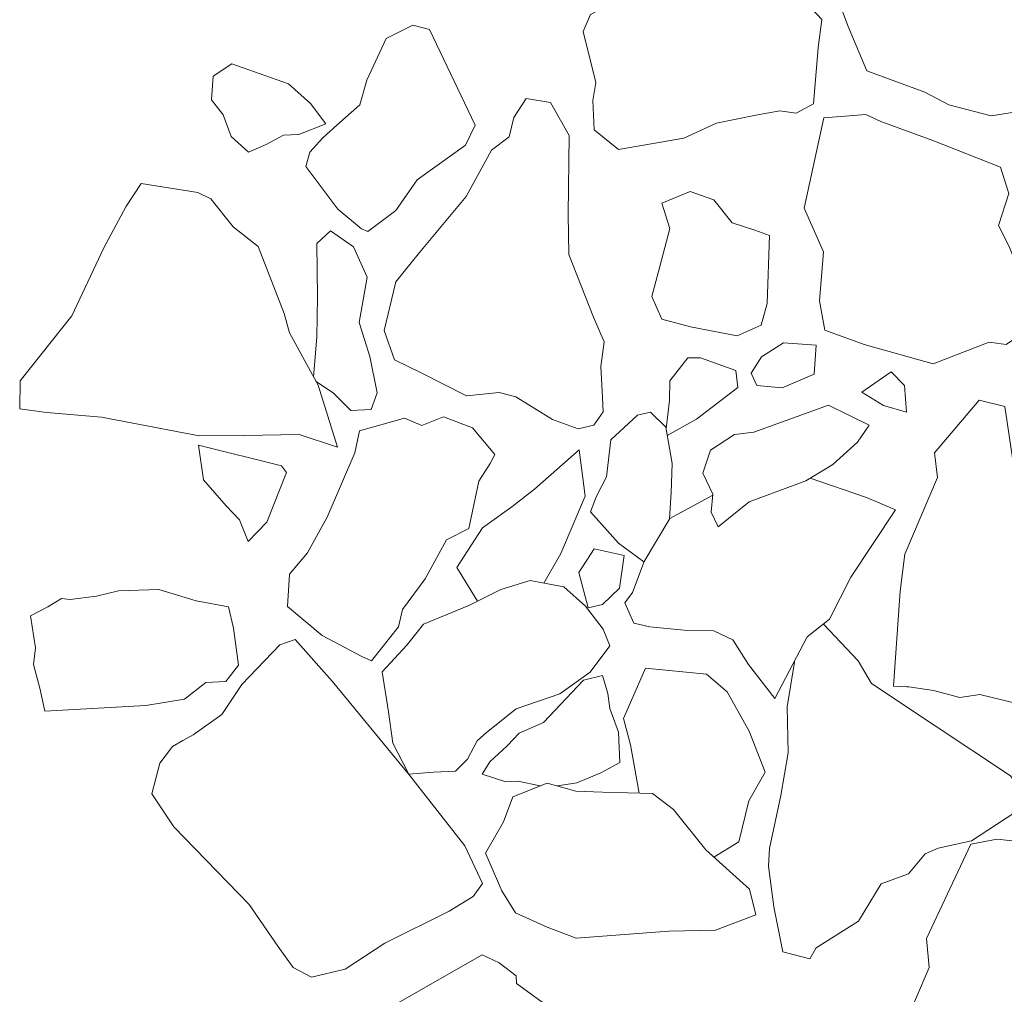
# Model space of a CAD drawing. Units: metres. Extents: x 2 to 2412, y -833 to 1368.
# Drawn here: x 896 to 897, y 482 to 483 of the extents above; entities that cross this region are included whole.
import ezdxf

# ---------------------------------------------------------------- set-up
doc = ezdxf.new("R2010")
doc.units = ezdxf.units.M
doc.layers.add('Phase 5c', color=7, linetype='Continuous', lineweight=0)

msp = doc.modelspace()

# ---------------------------------------------------------------- linework, layer by layer
at = {"layer": 'Phase 5c', "color": 253, "lineweight": 15}
for points in [[(897.21127, 482.88298), (897.23889, 482.8604), (897.26103, 482.8457), (897.27973, 482.82829), (897.26235, 482.778), (897.25467, 482.75825), (897.25946, 482.74371), (897.25043, 482.71014), (897.2492, 482.69377), (897.25311, 482.66645), (897.25079, 482.64136), (897.22349, 482.63695), (897.18941, 482.64596), (897.17005, 482.65621), (897.12334, 482.67325), (897.1083, 482.7092), (897.09774, 482.73721), (897.07912, 482.7531), (897.11293, 482.79045), (897.13671, 482.83495)], [(897.21127, 482.88298), (897.23889, 482.8604), (897.26103, 482.8457), (897.27973, 482.82829), (897.26235, 482.778), (897.25467, 482.75825), (897.25946, 482.74371), (897.25043, 482.71014), (897.2492, 482.69377), (897.25311, 482.66645), (897.25079, 482.64136), (897.22349, 482.63695), (897.18941, 482.64596), (897.17005, 482.65621), (897.12334, 482.67325), (897.1083, 482.7092), (897.09774, 482.73721), (897.07912, 482.7531), (897.11293, 482.79045), (897.13671, 482.83495)], [(897.21127, 482.88298), (897.23889, 482.8604), (897.26103, 482.8457), (897.27973, 482.82829), (897.26235, 482.778), (897.25467, 482.75825), (897.25946, 482.74371), (897.25043, 482.71014), (897.2492, 482.69377), (897.25311, 482.66645), (897.25079, 482.64136), (897.22349, 482.63695), (897.18941, 482.64596), (897.17005, 482.65621), (897.12334, 482.67325), (897.1083, 482.7092), (897.09774, 482.73721), (897.07912, 482.7531), (897.11293, 482.79045), (897.13671, 482.83495)], [(897.21127, 482.88298), (897.23889, 482.8604), (897.26103, 482.8457), (897.27973, 482.82829), (897.26235, 482.778), (897.25467, 482.75825), (897.25946, 482.74371), (897.25043, 482.71014), (897.2492, 482.69377), (897.25311, 482.66645), (897.25079, 482.64136), (897.22349, 482.63695), (897.18941, 482.64596), (897.17005, 482.65621), (897.12334, 482.67325), (897.1083, 482.7092), (897.09774, 482.73721), (897.07912, 482.7531), (897.11293, 482.79045), (897.13671, 482.83495)], [(897.21127, 482.88298), (897.23889, 482.8604), (897.26103, 482.8457), (897.27973, 482.82829), (897.26235, 482.778), (897.25467, 482.75825), (897.25946, 482.74371), (897.25043, 482.71014), (897.2492, 482.69377), (897.25311, 482.66645), (897.25079, 482.64136), (897.22349, 482.63695), (897.18941, 482.64596), (897.17005, 482.65621), (897.12334, 482.67325), (897.1083, 482.7092), (897.09774, 482.73721), (897.07912, 482.7531), (897.11293, 482.79045), (897.13671, 482.83495)], [(897.08713, 482.71477), (897.07529, 482.72743), (897.05064, 482.73131), (896.99978, 482.72929), (896.98776, 482.73532), (896.93297, 482.73056), (896.91731, 482.72774), (896.90043, 482.71875), (896.89448, 482.70521), (896.90468, 482.66393), (896.90234, 482.64954), (896.90352, 482.62565), (896.92316, 482.60981), (896.9757, 482.61904), (897.00211, 482.63106), (897.03389, 482.63773), (897.05308, 482.64123), (897.06642, 482.63934), (897.08032, 482.64666), (897.08418, 482.6922)], [(897.08713, 482.71477), (897.07529, 482.72743), (897.05064, 482.73131), (896.99978, 482.72929), (896.98776, 482.73532), (896.93297, 482.73056), (896.91731, 482.72774), (896.90043, 482.71875), (896.89448, 482.70521), (896.90468, 482.66393), (896.90234, 482.64954), (896.90352, 482.62565), (896.92316, 482.60981), (896.9757, 482.61904), (897.00211, 482.63106), (897.03389, 482.63773), (897.05308, 482.64123), (897.06642, 482.63934), (897.08032, 482.64666), (897.08418, 482.6922)], [(897.08713, 482.71477), (897.07529, 482.72743), (897.05064, 482.73131), (896.99978, 482.72929), (896.98776, 482.73532), (896.93297, 482.73056), (896.91731, 482.72774), (896.90043, 482.71875), (896.89448, 482.70521), (896.90468, 482.66393), (896.90234, 482.64954), (896.90352, 482.62565), (896.92316, 482.60981), (896.9757, 482.61904), (897.00211, 482.63106), (897.03389, 482.63773), (897.05308, 482.64123), (897.06642, 482.63934), (897.08032, 482.64666), (897.08418, 482.6922)], [(897.08713, 482.71477), (897.07529, 482.72743), (897.05064, 482.73131), (896.99978, 482.72929), (896.98776, 482.73532), (896.93297, 482.73056), (896.91731, 482.72774), (896.90043, 482.71875), (896.89448, 482.70521), (896.90468, 482.66393), (896.90234, 482.64954), (896.90352, 482.62565), (896.92316, 482.60981), (896.9757, 482.61904), (897.00211, 482.63106), (897.03389, 482.63773), (897.05308, 482.64123), (897.06642, 482.63934), (897.08032, 482.64666), (897.08418, 482.6922)], [(897.08713, 482.71477), (897.07529, 482.72743), (897.05064, 482.73131), (896.99978, 482.72929), (896.98776, 482.73532), (896.93297, 482.73056), (896.91731, 482.72774), (896.90043, 482.71875), (896.89448, 482.70521), (896.90468, 482.66393), (896.90234, 482.64954), (896.90352, 482.62565), (896.92316, 482.60981), (896.9757, 482.61904), (897.00211, 482.63106), (897.03389, 482.63773), (897.05308, 482.64123), (897.06642, 482.63934), (897.08032, 482.64666), (897.08418, 482.6922)], [(896.77057, 482.7067), (896.75716, 482.71011), (896.73578, 482.69937), (896.72011, 482.66598), (896.71449, 482.64582), (896.69593, 482.62961), (896.68471, 482.61938), (896.67409, 482.60764), (896.67108, 482.59628), (896.69674, 482.56188), (896.71587, 482.54601), (896.72108, 482.54372), (896.74368, 482.56064), (896.7608, 482.58544), (896.79967, 482.61336), (896.80753, 482.62955)], [(896.77057, 482.7067), (896.75716, 482.71011), (896.73578, 482.69937), (896.72011, 482.66598), (896.71449, 482.64582), (896.69593, 482.62961), (896.68471, 482.61938), (896.67409, 482.60764), (896.67108, 482.59628), (896.69674, 482.56188), (896.71587, 482.54601), (896.72108, 482.54372), (896.74368, 482.56064), (896.7608, 482.58544), (896.79967, 482.61336), (896.80753, 482.62955)], [(896.77057, 482.7067), (896.75716, 482.71011), (896.73578, 482.69937), (896.72011, 482.66598), (896.71449, 482.64582), (896.69593, 482.62961), (896.68471, 482.61938), (896.67409, 482.60764), (896.67108, 482.59628), (896.69674, 482.56188), (896.71587, 482.54601), (896.72108, 482.54372), (896.74368, 482.56064), (896.7608, 482.58544), (896.79967, 482.61336), (896.80753, 482.62955)], [(896.77057, 482.7067), (896.75716, 482.71011), (896.73578, 482.69937), (896.72011, 482.66598), (896.71449, 482.64582), (896.69593, 482.62961), (896.68471, 482.61938), (896.67409, 482.60764), (896.67108, 482.59628), (896.69674, 482.56188), (896.71587, 482.54601), (896.72108, 482.54372), (896.74368, 482.56064), (896.7608, 482.58544), (896.79967, 482.61336), (896.80753, 482.62955)], [(896.77057, 482.7067), (896.75716, 482.71011), (896.73578, 482.69937), (896.72011, 482.66598), (896.71449, 482.64582), (896.69593, 482.62961), (896.68471, 482.61938), (896.67409, 482.60764), (896.67108, 482.59628), (896.69674, 482.56188), (896.71587, 482.54601), (896.72108, 482.54372), (896.74368, 482.56064), (896.7608, 482.58544), (896.79967, 482.61336), (896.80753, 482.62955)], [(896.68721, 482.63071), (896.66522, 482.62197), (896.65302, 482.62137), (896.63912, 482.61405), (896.62465, 482.60773), (896.61078, 482.62029), (896.6043, 482.6378), (896.59503, 482.65008), (896.59613, 482.66899), (896.61143, 482.67893), (896.65708, 482.66285), (896.67468, 482.6469)], [(896.68721, 482.63071), (896.66522, 482.62197), (896.65302, 482.62137), (896.63912, 482.61405), (896.62465, 482.60773), (896.61078, 482.62029), (896.6043, 482.6378), (896.59503, 482.65008), (896.59613, 482.66899), (896.61143, 482.67893), (896.65708, 482.66285), (896.67468, 482.6469)], [(896.68721, 482.63071), (896.66522, 482.62197), (896.65302, 482.62137), (896.63912, 482.61405), (896.62465, 482.60773), (896.61078, 482.62029), (896.6043, 482.6378), (896.59503, 482.65008), (896.59613, 482.66899), (896.61143, 482.67893), (896.65708, 482.66285), (896.67468, 482.6469)], [(896.68721, 482.63071), (896.66522, 482.62197), (896.65302, 482.62137), (896.63912, 482.61405), (896.62465, 482.60773), (896.61078, 482.62029), (896.6043, 482.6378), (896.59503, 482.65008), (896.59613, 482.66899), (896.61143, 482.67893), (896.65708, 482.66285), (896.67468, 482.6469)], [(896.68721, 482.63071), (896.66522, 482.62197), (896.65302, 482.62137), (896.63912, 482.61405), (896.62465, 482.60773), (896.61078, 482.62029), (896.6043, 482.6378), (896.59503, 482.65008), (896.59613, 482.66899), (896.61143, 482.67893), (896.65708, 482.66285), (896.67468, 482.6469)], [(896.91074, 482.39823), (896.90311, 482.38766), (896.89053, 482.38448), (896.86976, 482.39212), (896.84031, 482.41053), (896.82689, 482.41394), (896.80054, 482.4111), (896.76394, 482.42967), (896.74252, 482.44032), (896.73422, 482.46386), (896.74349, 482.50305), (896.76268, 482.52694), (896.80019, 482.57211), (896.82076, 482.60931), (896.835, 482.62021), (896.83882, 482.63569), (896.84876, 482.65096), (896.86828, 482.64785), (896.88337, 482.62108), (896.88243, 482.55785), (896.88303, 482.52527), (896.90286, 482.47478), (896.91149, 482.45483), (896.90892, 482.43483), (896.91016, 482.40992)], [(896.91074, 482.39823), (896.90311, 482.38766), (896.89053, 482.38448), (896.86976, 482.39212), (896.84031, 482.41053), (896.82689, 482.41394), (896.80054, 482.4111), (896.76394, 482.42967), (896.74252, 482.44032), (896.73422, 482.46386), (896.74349, 482.50305), (896.76268, 482.52694), (896.80019, 482.57211), (896.82076, 482.60931), (896.835, 482.62021), (896.83882, 482.63569), (896.84876, 482.65096), (896.86828, 482.64785), (896.88337, 482.62108), (896.88243, 482.55785), (896.88303, 482.52527), (896.90286, 482.47478), (896.91149, 482.45483), (896.90892, 482.43483), (896.91016, 482.40992)], [(896.91074, 482.39823), (896.90311, 482.38766), (896.89053, 482.38448), (896.86976, 482.39212), (896.84031, 482.41053), (896.82689, 482.41394), (896.80054, 482.4111), (896.76394, 482.42967), (896.74252, 482.44032), (896.73422, 482.46386), (896.74349, 482.50305), (896.76268, 482.52694), (896.80019, 482.57211), (896.82076, 482.60931), (896.835, 482.62021), (896.83882, 482.63569), (896.84876, 482.65096), (896.86828, 482.64785), (896.88337, 482.62108), (896.88243, 482.55785), (896.88303, 482.52527), (896.90286, 482.47478), (896.91149, 482.45483), (896.90892, 482.43483), (896.91016, 482.40992)], [(896.91074, 482.39823), (896.90311, 482.38766), (896.89053, 482.38448), (896.86976, 482.39212), (896.84031, 482.41053), (896.82689, 482.41394), (896.80054, 482.4111), (896.76394, 482.42967), (896.74252, 482.44032), (896.73422, 482.46386), (896.74349, 482.50305), (896.76268, 482.52694), (896.80019, 482.57211), (896.82076, 482.60931), (896.835, 482.62021), (896.83882, 482.63569), (896.84876, 482.65096), (896.86828, 482.64785), (896.88337, 482.62108), (896.88243, 482.55785), (896.88303, 482.52527), (896.90286, 482.47478), (896.91149, 482.45483), (896.90892, 482.43483), (896.91016, 482.40992)], [(896.91074, 482.39823), (896.90311, 482.38766), (896.89053, 482.38448), (896.86976, 482.39212), (896.84031, 482.41053), (896.82689, 482.41394), (896.80054, 482.4111), (896.76394, 482.42967), (896.74252, 482.44032), (896.73422, 482.46386), (896.74349, 482.50305), (896.76268, 482.52694), (896.80019, 482.57211), (896.82076, 482.60931), (896.835, 482.62021), (896.83882, 482.63569), (896.84876, 482.65096), (896.86828, 482.64785), (896.88337, 482.62108), (896.88243, 482.55785), (896.88303, 482.52527), (896.90286, 482.47478), (896.91149, 482.45483), (896.90892, 482.43483), (896.91016, 482.40992)], [(897.23115, 482.59555), (897.17656, 482.6173), (897.13453, 482.63253), (897.12254, 482.63805), (897.08853, 482.63535), (897.07277, 482.56271), (897.08829, 482.5273), (897.08515, 482.48791), (897.08938, 482.46417), (897.12105, 482.45249), (897.17686, 482.43692), (897.22185, 482.45444), (897.2357, 482.45258), (897.24752, 482.46081), (897.25243, 482.485), (897.25064, 482.50071), (897.23786, 482.53218), (897.2294, 482.54858), (897.2378, 482.57447)], [(897.23115, 482.59555), (897.17656, 482.6173), (897.13453, 482.63253), (897.12254, 482.63805), (897.08853, 482.63535), (897.07277, 482.56271), (897.08829, 482.5273), (897.08515, 482.48791), (897.08938, 482.46417), (897.12105, 482.45249), (897.17686, 482.43692), (897.22185, 482.45444), (897.2357, 482.45258), (897.24752, 482.46081), (897.25243, 482.485), (897.25064, 482.50071), (897.23786, 482.53218), (897.2294, 482.54858), (897.2378, 482.57447)], [(897.23115, 482.59555), (897.17656, 482.6173), (897.13453, 482.63253), (897.12254, 482.63805), (897.08853, 482.63535), (897.07277, 482.56271), (897.08829, 482.5273), (897.08515, 482.48791), (897.08938, 482.46417), (897.12105, 482.45249), (897.17686, 482.43692), (897.22185, 482.45444), (897.2357, 482.45258), (897.24752, 482.46081), (897.25243, 482.485), (897.25064, 482.50071), (897.23786, 482.53218), (897.2294, 482.54858), (897.2378, 482.57447)], [(897.23115, 482.59555), (897.17656, 482.6173), (897.13453, 482.63253), (897.12254, 482.63805), (897.08853, 482.63535), (897.07277, 482.56271), (897.08829, 482.5273), (897.08515, 482.48791), (897.08938, 482.46417), (897.12105, 482.45249), (897.17686, 482.43692), (897.22185, 482.45444), (897.2357, 482.45258), (897.24752, 482.46081), (897.25243, 482.485), (897.25064, 482.50071), (897.23786, 482.53218), (897.2294, 482.54858), (897.2378, 482.57447)], [(897.23115, 482.59555), (897.17656, 482.6173), (897.13453, 482.63253), (897.12254, 482.63805), (897.08853, 482.63535), (897.07277, 482.56271), (897.08829, 482.5273), (897.08515, 482.48791), (897.08938, 482.46417), (897.12105, 482.45249), (897.17686, 482.43692), (897.22185, 482.45444), (897.2357, 482.45258), (897.24752, 482.46081), (897.25243, 482.485), (897.25064, 482.50071), (897.23786, 482.53218), (897.2294, 482.54858), (897.2378, 482.57447)], [(896.6966, 482.36976), (896.66552, 482.37994), (896.62122, 482.37927), (896.58505, 482.379), (896.50634, 482.39395), (896.46181, 482.39785), (896.44026, 482.40086), (896.44068, 482.4233), (896.4824, 482.47582), (896.50822, 482.53061), (896.52595, 482.56359), (896.53825, 482.58255), (896.58397, 482.57514), (896.59442, 482.57005), (896.61235, 482.5475), (896.6325, 482.53168), (896.65353, 482.47769), (896.65787, 482.46211), (896.68086, 482.41994)], [(896.6966, 482.36976), (896.66552, 482.37994), (896.62122, 482.37927), (896.58505, 482.379), (896.50634, 482.39395), (896.46181, 482.39785), (896.44026, 482.40086), (896.44068, 482.4233), (896.4824, 482.47582), (896.50822, 482.53061), (896.52595, 482.56359), (896.53825, 482.58255), (896.58397, 482.57514), (896.59442, 482.57005), (896.61235, 482.5475), (896.6325, 482.53168), (896.65353, 482.47769), (896.65787, 482.46211), (896.68086, 482.41994)], [(896.6966, 482.36976), (896.66552, 482.37994), (896.62122, 482.37927), (896.58505, 482.379), (896.50634, 482.39395), (896.46181, 482.39785), (896.44026, 482.40086), (896.44068, 482.4233), (896.4824, 482.47582), (896.50822, 482.53061), (896.52595, 482.56359), (896.53825, 482.58255), (896.58397, 482.57514), (896.59442, 482.57005), (896.61235, 482.5475), (896.6325, 482.53168), (896.65353, 482.47769), (896.65787, 482.46211), (896.68086, 482.41994)], [(896.6966, 482.36976), (896.66552, 482.37994), (896.62122, 482.37927), (896.58505, 482.379), (896.50634, 482.39395), (896.46181, 482.39785), (896.44026, 482.40086), (896.44068, 482.4233), (896.4824, 482.47582), (896.50822, 482.53061), (896.52595, 482.56359), (896.53825, 482.58255), (896.58397, 482.57514), (896.59442, 482.57005), (896.61235, 482.5475), (896.6325, 482.53168), (896.65353, 482.47769), (896.65787, 482.46211), (896.68086, 482.41994)], [(896.6966, 482.36976), (896.66552, 482.37994), (896.62122, 482.37927), (896.58505, 482.379), (896.50634, 482.39395), (896.46181, 482.39785), (896.44026, 482.40086), (896.44068, 482.4233), (896.4824, 482.47582), (896.50822, 482.53061), (896.52595, 482.56359), (896.53825, 482.58255), (896.58397, 482.57514), (896.59442, 482.57005), (896.61235, 482.5475), (896.6325, 482.53168), (896.65353, 482.47769), (896.65787, 482.46211), (896.68086, 482.41994)], [(897.04483, 482.54043), (897.03289, 482.54494), (897.01477, 482.55066), (897.00008, 482.5693), (896.9809, 482.57599), (896.95792, 482.56669), (896.96454, 482.54613), (896.95637, 482.51566), (896.94994, 482.49139), (896.95799, 482.47293), (896.98121, 482.46695), (897.01878, 482.45964), (897.03822, 482.46825), (897.04296, 482.48581)], [(897.04483, 482.54043), (897.03289, 482.54494), (897.01477, 482.55066), (897.00008, 482.5693), (896.9809, 482.57599), (896.95792, 482.56669), (896.96454, 482.54613), (896.95637, 482.51566), (896.94994, 482.49139), (896.95799, 482.47293), (896.98121, 482.46695), (897.01878, 482.45964), (897.03822, 482.46825), (897.04296, 482.48581)], [(897.04483, 482.54043), (897.03289, 482.54494), (897.01477, 482.55066), (897.00008, 482.5693), (896.9809, 482.57599), (896.95792, 482.56669), (896.96454, 482.54613), (896.95637, 482.51566), (896.94994, 482.49139), (896.95799, 482.47293), (896.98121, 482.46695), (897.01878, 482.45964), (897.03822, 482.46825), (897.04296, 482.48581)], [(897.04483, 482.54043), (897.03289, 482.54494), (897.01477, 482.55066), (897.00008, 482.5693), (896.9809, 482.57599), (896.95792, 482.56669), (896.96454, 482.54613), (896.95637, 482.51566), (896.94994, 482.49139), (896.95799, 482.47293), (896.98121, 482.46695), (897.01878, 482.45964), (897.03822, 482.46825), (897.04296, 482.48581)], [(897.04483, 482.54043), (897.03289, 482.54494), (897.01477, 482.55066), (897.00008, 482.5693), (896.9809, 482.57599), (896.95792, 482.56669), (896.96454, 482.54613), (896.95637, 482.51566), (896.94994, 482.49139), (896.95799, 482.47293), (896.98121, 482.46695), (897.01878, 482.45964), (897.03822, 482.46825), (897.04296, 482.48581)], [(897.08234, 482.4521), (897.05626, 482.45386), (897.03847, 482.44279), (897.02995, 482.42962), (897.03452, 482.41966), (897.055, 482.41762), (897.08096, 482.42859)], [(897.08234, 482.4521), (897.05626, 482.45386), (897.03847, 482.44279), (897.02995, 482.42962), (897.03452, 482.41966), (897.055, 482.41762), (897.08096, 482.42859)], [(897.08234, 482.4521), (897.05626, 482.45386), (897.03847, 482.44279), (897.02995, 482.42962), (897.03452, 482.41966), (897.055, 482.41762), (897.08096, 482.42859)], [(897.08234, 482.4521), (897.05626, 482.45386), (897.03847, 482.44279), (897.02995, 482.42962), (897.03452, 482.41966), (897.055, 482.41762), (897.08096, 482.42859)], [(897.08234, 482.4521), (897.05626, 482.45386), (897.03847, 482.44279), (897.02995, 482.42962), (897.03452, 482.41966), (897.055, 482.41762), (897.08096, 482.42859)], [(897.14302, 482.43065), (897.11938, 482.41419), (897.13674, 482.40333), (897.15534, 482.39814), (897.15377, 482.41946)], [(897.14302, 482.43065), (897.11938, 482.41419), (897.13674, 482.40333), (897.15534, 482.39814), (897.15377, 482.41946)], [(897.14302, 482.43065), (897.11938, 482.41419), (897.13674, 482.40333), (897.15534, 482.39814), (897.15377, 482.41946)], [(897.14302, 482.43065), (897.11938, 482.41419), (897.13674, 482.40333), (897.15534, 482.39814), (897.15377, 482.41946)], [(897.14302, 482.43065), (897.11938, 482.41419), (897.13674, 482.40333), (897.15534, 482.39814), (897.15377, 482.41946)], [(897.12529, 482.38748), (897.09239, 482.40368), (897.03232, 482.38184), (897.01661, 482.38004), (896.99737, 482.36737), (896.99116, 482.34871), (896.99914, 482.33178), (896.99781, 482.31745), (897.0035, 482.3055), (897.02849, 482.3256), (897.07401, 482.34264), (897.09578, 482.35595), (897.11578, 482.37375)], [(897.12529, 482.38748), (897.09239, 482.40368), (897.03232, 482.38184), (897.01661, 482.38004), (896.99737, 482.36737), (896.99116, 482.34871), (896.99914, 482.33178), (896.99781, 482.31745), (897.0035, 482.3055), (897.02849, 482.3256), (897.07401, 482.34264), (897.09578, 482.35595), (897.11578, 482.37375)], [(897.12529, 482.38748), (897.09239, 482.40368), (897.03232, 482.38184), (897.01661, 482.38004), (896.99737, 482.36737), (896.99116, 482.34871), (896.99914, 482.33178), (896.99781, 482.31745), (897.0035, 482.3055), (897.02849, 482.3256), (897.07401, 482.34264), (897.09578, 482.35595), (897.11578, 482.37375)], [(897.12529, 482.38748), (897.09239, 482.40368), (897.03232, 482.38184), (897.01661, 482.38004), (896.99737, 482.36737), (896.99116, 482.34871), (896.99914, 482.33178), (896.99781, 482.31745), (897.0035, 482.3055), (897.02849, 482.3256), (897.07401, 482.34264), (897.09578, 482.35595), (897.11578, 482.37375)], [(897.12529, 482.38748), (897.09239, 482.40368), (897.03232, 482.38184), (897.01661, 482.38004), (896.99737, 482.36737), (896.99116, 482.34871), (896.99914, 482.33178), (896.99781, 482.31745), (897.0035, 482.3055), (897.02849, 482.3256), (897.07401, 482.34264), (897.09578, 482.35595), (897.11578, 482.37375)], [(897.25428, 482.16049), (897.21456, 482.17024), (897.19836, 482.16791), (897.17719, 482.17348), (897.15717, 482.17656), (897.15564, 482.17649), (897.14492, 482.17697), (897.15028, 482.25368), (897.1539, 482.28341), (897.18038, 482.34537), (897.17787, 482.36512), (897.21398, 482.40768), (897.23461, 482.40259), (897.24308, 482.34491), (897.24866, 482.31462), (897.25605, 482.28899), (897.25611, 482.23651), (897.25216, 482.20319), (897.2566, 482.18558)], [(897.25428, 482.16049), (897.21456, 482.17024), (897.19836, 482.16791), (897.17719, 482.17348), (897.15717, 482.17656), (897.15564, 482.17649), (897.14492, 482.17697), (897.15028, 482.25368), (897.1539, 482.28341), (897.18038, 482.34537), (897.17787, 482.36512), (897.21398, 482.40768), (897.23461, 482.40259), (897.24308, 482.34491), (897.24866, 482.31462), (897.25605, 482.28899), (897.25611, 482.23651), (897.25216, 482.20319), (897.2566, 482.18558)], [(897.25428, 482.16049), (897.21456, 482.17024), (897.19836, 482.16791), (897.17719, 482.17348), (897.15717, 482.17656), (897.15564, 482.17649), (897.14492, 482.17697), (897.15028, 482.25368), (897.1539, 482.28341), (897.18038, 482.34537), (897.17787, 482.36512), (897.21398, 482.40768), (897.23461, 482.40259), (897.24308, 482.34491), (897.24866, 482.31462), (897.25605, 482.28899), (897.25611, 482.23651), (897.25216, 482.20319), (897.2566, 482.18558)], [(897.25428, 482.16049), (897.21456, 482.17024), (897.19836, 482.16791), (897.17719, 482.17348), (897.15717, 482.17656), (897.15564, 482.17649), (897.14492, 482.17697), (897.15028, 482.25368), (897.1539, 482.28341), (897.18038, 482.34537), (897.17787, 482.36512), (897.21398, 482.40768), (897.23461, 482.40259), (897.24308, 482.34491), (897.24866, 482.31462), (897.25605, 482.28899), (897.25611, 482.23651), (897.25216, 482.20319), (897.2566, 482.18558)], [(897.25428, 482.16049), (897.21456, 482.17024), (897.19836, 482.16791), (897.17719, 482.17348), (897.15717, 482.17656), (897.15564, 482.17649), (897.14492, 482.17697), (897.15028, 482.25368), (897.1539, 482.28341), (897.18038, 482.34537), (897.17787, 482.36512), (897.21398, 482.40768), (897.23461, 482.40259), (897.24308, 482.34491), (897.24866, 482.31462), (897.25605, 482.28899), (897.25611, 482.23651), (897.25216, 482.20319), (897.2566, 482.18558)], [(896.82327, 482.36382), (896.80538, 482.38535), (896.782, 482.39438), (896.76451, 482.3874), (896.75046, 482.39333), (896.71429, 482.38287), (896.71057, 482.36536), (896.68819, 482.31329), (896.67229, 482.28447), (896.65785, 482.26745), (896.65609, 482.24137), (896.68427, 482.2178), (896.71618, 482.20104), (896.72401, 482.19735), (896.74557, 482.22492), (896.74896, 482.23885), (896.76709, 482.2637), (896.78438, 482.29513), (896.80228, 482.30418), (896.81058, 482.3423), (896.81955, 482.3565)], [(896.82327, 482.36382), (896.80538, 482.38535), (896.782, 482.39438), (896.76451, 482.3874), (896.75046, 482.39333), (896.71429, 482.38287), (896.71057, 482.36536), (896.68819, 482.31329), (896.67229, 482.28447), (896.65785, 482.26745), (896.65609, 482.24137), (896.68427, 482.2178), (896.71618, 482.20104), (896.72401, 482.19735), (896.74557, 482.22492), (896.74896, 482.23885), (896.76709, 482.2637), (896.78438, 482.29513), (896.80228, 482.30418), (896.81058, 482.3423), (896.81955, 482.3565)], [(896.82327, 482.36382), (896.80538, 482.38535), (896.782, 482.39438), (896.76451, 482.3874), (896.75046, 482.39333), (896.71429, 482.38287), (896.71057, 482.36536), (896.68819, 482.31329), (896.67229, 482.28447), (896.65785, 482.26745), (896.65609, 482.24137), (896.68427, 482.2178), (896.71618, 482.20104), (896.72401, 482.19735), (896.74557, 482.22492), (896.74896, 482.23885), (896.76709, 482.2637), (896.78438, 482.29513), (896.80228, 482.30418), (896.81058, 482.3423), (896.81955, 482.3565)], [(896.82327, 482.36382), (896.80538, 482.38535), (896.782, 482.39438), (896.76451, 482.3874), (896.75046, 482.39333), (896.71429, 482.38287), (896.71057, 482.36536), (896.68819, 482.31329), (896.67229, 482.28447), (896.65785, 482.26745), (896.65609, 482.24137), (896.68427, 482.2178), (896.71618, 482.20104), (896.72401, 482.19735), (896.74557, 482.22492), (896.74896, 482.23885), (896.76709, 482.2637), (896.78438, 482.29513), (896.80228, 482.30418), (896.81058, 482.3423), (896.81955, 482.3565)], [(896.82327, 482.36382), (896.80538, 482.38535), (896.782, 482.39438), (896.76451, 482.3874), (896.75046, 482.39333), (896.71429, 482.38287), (896.71057, 482.36536), (896.68819, 482.31329), (896.67229, 482.28447), (896.65785, 482.26745), (896.65609, 482.24137), (896.68427, 482.2178), (896.71618, 482.20104), (896.72401, 482.19735), (896.74557, 482.22492), (896.74896, 482.23885), (896.76709, 482.2637), (896.78438, 482.29513), (896.80228, 482.30418), (896.81058, 482.3423), (896.81955, 482.3565)], [(896.65148, 482.35478), (896.65531, 482.34937), (896.63947, 482.30934), (896.62444, 482.29382), (896.61746, 482.31131), (896.60671, 482.32249), (896.58834, 482.34349), (896.58441, 482.37132)], [(896.65148, 482.35478), (896.65531, 482.34937), (896.63947, 482.30934), (896.62444, 482.29382), (896.61746, 482.31131), (896.60671, 482.32249), (896.58834, 482.34349), (896.58441, 482.37132)], [(896.65148, 482.35478), (896.65531, 482.34937), (896.63947, 482.30934), (896.62444, 482.29382), (896.61746, 482.31131), (896.60671, 482.32249), (896.58834, 482.34349), (896.58441, 482.37132)], [(896.65148, 482.35478), (896.65531, 482.34937), (896.63947, 482.30934), (896.62444, 482.29382), (896.61746, 482.31131), (896.60671, 482.32249), (896.58834, 482.34349), (896.58441, 482.37132)], [(896.65148, 482.35478), (896.65531, 482.34937), (896.63947, 482.30934), (896.62444, 482.29382), (896.61746, 482.31131), (896.60671, 482.32249), (896.58834, 482.34349), (896.58441, 482.37132)], [(896.9277, 482.28237), (896.9239, 482.2562), (896.9103, 482.24278), (896.89871, 482.24017), (896.89117, 482.26884), (896.90348, 482.2878)], [(896.9277, 482.28237), (896.9239, 482.2562), (896.9103, 482.24278), (896.89871, 482.24017), (896.89117, 482.26884), (896.90348, 482.2878)], [(896.9277, 482.28237), (896.9239, 482.2562), (896.9103, 482.24278), (896.89871, 482.24017), (896.89117, 482.26884), (896.90348, 482.2878)], [(896.9277, 482.28237), (896.9239, 482.2562), (896.9103, 482.24278), (896.89871, 482.24017), (896.89117, 482.26884), (896.90348, 482.2878)], [(896.9277, 482.28237), (896.9239, 482.2562), (896.9103, 482.24278), (896.89871, 482.24017), (896.89117, 482.26884), (896.90348, 482.2878)], [(896.91603, 482.20943), (896.90027, 482.18827), (896.87566, 482.17074), (896.84058, 482.15881), (896.81655, 482.13978), (896.80926, 482.13279), (896.80132, 482.11813), (896.79161, 482.10848), (896.77382, 482.10759), (896.75402, 482.1061), (896.74107, 482.13094), (896.73777, 482.15625), (896.7326, 482.18861), (896.75243, 482.20998), (896.76586, 482.22695), (896.80231, 482.24201), (896.82816, 482.25501), (896.85175, 482.2623), (896.87902, 482.25703), (896.8966, 482.24159), (896.91078, 482.22293)], [(896.91603, 482.20943), (896.90027, 482.18827), (896.87566, 482.17074), (896.84058, 482.15881), (896.81655, 482.13978), (896.80926, 482.13279), (896.80132, 482.11813), (896.79161, 482.10848), (896.77382, 482.10759), (896.75402, 482.1061), (896.74107, 482.13094), (896.73777, 482.15625), (896.7326, 482.18861), (896.75243, 482.20998), (896.76586, 482.22695), (896.80231, 482.24201), (896.82816, 482.25501), (896.85175, 482.2623), (896.87902, 482.25703), (896.8966, 482.24159), (896.91078, 482.22293)], [(896.91603, 482.20943), (896.90027, 482.18827), (896.87566, 482.17074), (896.84058, 482.15881), (896.81655, 482.13978), (896.80926, 482.13279), (896.80132, 482.11813), (896.79161, 482.10848), (896.77382, 482.10759), (896.75402, 482.1061), (896.74107, 482.13094), (896.73777, 482.15625), (896.7326, 482.18861), (896.75243, 482.20998), (896.76586, 482.22695), (896.80231, 482.24201), (896.82816, 482.25501), (896.85175, 482.2623), (896.87902, 482.25703), (896.8966, 482.24159), (896.91078, 482.22293)], [(896.91603, 482.20943), (896.90027, 482.18827), (896.87566, 482.17074), (896.84058, 482.15881), (896.81655, 482.13978), (896.80926, 482.13279), (896.80132, 482.11813), (896.79161, 482.10848), (896.77382, 482.10759), (896.75402, 482.1061), (896.74107, 482.13094), (896.73777, 482.15625), (896.7326, 482.18861), (896.75243, 482.20998), (896.76586, 482.22695), (896.80231, 482.24201), (896.82816, 482.25501), (896.85175, 482.2623), (896.87902, 482.25703), (896.8966, 482.24159), (896.91078, 482.22293)], [(896.91603, 482.20943), (896.90027, 482.18827), (896.87566, 482.17074), (896.84058, 482.15881), (896.81655, 482.13978), (896.80926, 482.13279), (896.80132, 482.11813), (896.79161, 482.10848), (896.77382, 482.10759), (896.75402, 482.1061), (896.74107, 482.13094), (896.73777, 482.15625), (896.7326, 482.18861), (896.75243, 482.20998), (896.76586, 482.22695), (896.80231, 482.24201), (896.82816, 482.25501), (896.85175, 482.2623), (896.87902, 482.25703), (896.8966, 482.24159), (896.91078, 482.22293)], [(896.60871, 482.24106), (896.58249, 482.24587), (896.55247, 482.25508), (896.51991, 482.25398), (896.5023, 482.24954), (896.48102, 482.24695), (896.47386, 482.24761), (896.46298, 482.24096), (896.44907, 482.23364), (896.4529, 482.20784), (896.45152, 482.19453), (896.45655, 482.17541), (896.46053, 482.15676), (896.54184, 482.1613), (896.57318, 482.16642), (896.59034, 482.18002), (896.60661, 482.18082), (896.61665, 482.19406), (896.61262, 482.22393)], [(896.60871, 482.24106), (896.58249, 482.24587), (896.55247, 482.25508), (896.51991, 482.25398), (896.5023, 482.24954), (896.48102, 482.24695), (896.47386, 482.24761), (896.46298, 482.24096), (896.44907, 482.23364), (896.4529, 482.20784), (896.45152, 482.19453), (896.45655, 482.17541), (896.46053, 482.15676), (896.54184, 482.1613), (896.57318, 482.16642), (896.59034, 482.18002), (896.60661, 482.18082), (896.61665, 482.19406), (896.61262, 482.22393)], [(896.60871, 482.24106), (896.58249, 482.24587), (896.55247, 482.25508), (896.51991, 482.25398), (896.5023, 482.24954), (896.48102, 482.24695), (896.47386, 482.24761), (896.46298, 482.24096), (896.44907, 482.23364), (896.4529, 482.20784), (896.45152, 482.19453), (896.45655, 482.17541), (896.46053, 482.15676), (896.54184, 482.1613), (896.57318, 482.16642), (896.59034, 482.18002), (896.60661, 482.18082), (896.61665, 482.19406), (896.61262, 482.22393)], [(896.60871, 482.24106), (896.58249, 482.24587), (896.55247, 482.25508), (896.51991, 482.25398), (896.5023, 482.24954), (896.48102, 482.24695), (896.47386, 482.24761), (896.46298, 482.24096), (896.44907, 482.23364), (896.4529, 482.20784), (896.45152, 482.19453), (896.45655, 482.17541), (896.46053, 482.15676), (896.54184, 482.1613), (896.57318, 482.16642), (896.59034, 482.18002), (896.60661, 482.18082), (896.61665, 482.19406), (896.61262, 482.22393)], [(896.60871, 482.24106), (896.58249, 482.24587), (896.55247, 482.25508), (896.51991, 482.25398), (896.5023, 482.24954), (896.48102, 482.24695), (896.47386, 482.24761), (896.46298, 482.24096), (896.44907, 482.23364), (896.4529, 482.20784), (896.45152, 482.19453), (896.45655, 482.17541), (896.46053, 482.15676), (896.54184, 482.1613), (896.57318, 482.16642), (896.59034, 482.18002), (896.60661, 482.18082), (896.61665, 482.19406), (896.61262, 482.22393)], [(896.66251, 482.21468), (896.64998, 482.21049), (896.61947, 482.1784), (896.60334, 482.15416), (896.58021, 482.13773), (896.57177, 482.13323), (896.56336, 482.12823), (896.55331, 482.11499), (896.5469, 482.09021), (896.56453, 482.06357), (896.62522, 482.00085), (896.64829, 481.96734), (896.66087, 481.95013), (896.67553, 481.94219), (896.70273, 481.94864), (896.73481, 481.9696), (896.78651, 481.9956), (896.80581, 482.00726), (896.81344, 482.01783), (896.79919, 482.04821), (896.75458, 482.10511), (896.69221, 482.181)], [(896.66251, 482.21468), (896.64998, 482.21049), (896.61947, 482.1784), (896.60334, 482.15416), (896.58021, 482.13773), (896.57177, 482.13323), (896.56336, 482.12823), (896.55331, 482.11499), (896.5469, 482.09021), (896.56453, 482.06357), (896.62522, 482.00085), (896.64829, 481.96734), (896.66087, 481.95013), (896.67553, 481.94219), (896.70273, 481.94864), (896.73481, 481.9696), (896.78651, 481.9956), (896.80581, 482.00726), (896.81344, 482.01783), (896.79919, 482.04821), (896.75458, 482.10511), (896.69221, 482.181)], [(896.66251, 482.21468), (896.64998, 482.21049), (896.61947, 482.1784), (896.60334, 482.15416), (896.58021, 482.13773), (896.57177, 482.13323), (896.56336, 482.12823), (896.55331, 482.11499), (896.5469, 482.09021), (896.56453, 482.06357), (896.62522, 482.00085), (896.64829, 481.96734), (896.66087, 481.95013), (896.67553, 481.94219), (896.70273, 481.94864), (896.73481, 481.9696), (896.78651, 481.9956), (896.80581, 482.00726), (896.81344, 482.01783), (896.79919, 482.04821), (896.75458, 482.10511), (896.69221, 482.181)], [(896.66251, 482.21468), (896.64998, 482.21049), (896.61947, 482.1784), (896.60334, 482.15416), (896.58021, 482.13773), (896.57177, 482.13323), (896.56336, 482.12823), (896.55331, 482.11499), (896.5469, 482.09021), (896.56453, 482.06357), (896.62522, 482.00085), (896.64829, 481.96734), (896.66087, 481.95013), (896.67553, 481.94219), (896.70273, 481.94864), (896.73481, 481.9696), (896.78651, 481.9956), (896.80581, 482.00726), (896.81344, 482.01783), (896.79919, 482.04821), (896.75458, 482.10511), (896.69221, 482.181)], [(896.66251, 482.21468), (896.64998, 482.21049), (896.61947, 482.1784), (896.60334, 482.15416), (896.58021, 482.13773), (896.57177, 482.13323), (896.56336, 482.12823), (896.55331, 482.11499), (896.5469, 482.09021), (896.56453, 482.06357), (896.62522, 482.00085), (896.64829, 481.96734), (896.66087, 481.95013), (896.67553, 481.94219), (896.70273, 481.94864), (896.73481, 481.9696), (896.78651, 481.9956), (896.80581, 482.00726), (896.81344, 482.01783), (896.79919, 482.04821), (896.75458, 482.10511), (896.69221, 482.181)], [(897.03381, 481.99259), (897.02871, 482.01323), (896.99349, 482.04512), (896.96743, 482.07746), (896.95048, 482.09037), (896.91017, 482.09143), (896.88872, 482.0924), (896.86547, 482.09889), (896.83799, 482.08785), (896.83033, 482.06759), (896.81578, 482.04241), (896.82901, 482.01198), (896.84009, 481.99419), (896.86563, 481.98272), (896.88901, 481.97369), (896.96363, 481.97943), (897.0013, 481.98028)], [(897.03381, 481.99259), (897.02871, 482.01323), (896.99349, 482.04512), (896.96743, 482.07746), (896.95048, 482.09037), (896.91017, 482.09143), (896.88872, 482.0924), (896.86547, 482.09889), (896.83799, 482.08785), (896.83033, 482.06759), (896.81578, 482.04241), (896.82901, 482.01198), (896.84009, 481.99419), (896.86563, 481.98272), (896.88901, 481.97369), (896.96363, 481.97943), (897.0013, 481.98028)], [(897.03381, 481.99259), (897.02871, 482.01323), (896.99349, 482.04512), (896.96743, 482.07746), (896.95048, 482.09037), (896.91017, 482.09143), (896.88872, 482.0924), (896.86547, 482.09889), (896.83799, 482.08785), (896.83033, 482.06759), (896.81578, 482.04241), (896.82901, 482.01198), (896.84009, 481.99419), (896.86563, 481.98272), (896.88901, 481.97369), (896.96363, 481.97943), (897.0013, 481.98028)], [(897.03381, 481.99259), (897.02871, 482.01323), (896.99349, 482.04512), (896.96743, 482.07746), (896.95048, 482.09037), (896.91017, 482.09143), (896.88872, 482.0924), (896.86547, 482.09889), (896.83799, 482.08785), (896.83033, 482.06759), (896.81578, 482.04241), (896.82901, 482.01198), (896.84009, 481.99419), (896.86563, 481.98272), (896.88901, 481.97369), (896.96363, 481.97943), (897.0013, 481.98028)], [(897.03381, 481.99259), (897.02871, 482.01323), (896.99349, 482.04512), (896.96743, 482.07746), (896.95048, 482.09037), (896.91017, 482.09143), (896.88872, 482.0924), (896.86547, 482.09889), (896.83799, 482.08785), (896.83033, 482.06759), (896.81578, 482.04241), (896.82901, 482.01198), (896.84009, 481.99419), (896.86563, 481.98272), (896.88901, 481.97369), (896.96363, 481.97943), (897.0013, 481.98028)], [(897.42518, 481.89992), (897.42566, 481.89026), (897.34688, 481.84507), (897.31559, 481.82874), (897.29948, 481.82488), (897.27728, 481.81002), (897.23856, 481.77905), (897.21102, 481.80011), (897.19255, 481.81295), (897.17349, 481.82729), (897.15708, 481.84992), (897.15645, 481.88301), (897.15161, 481.89856), (897.17351, 481.9501), (897.17133, 481.97343), (897.20729, 482.04962), (897.22849, 482.05373), (897.25053, 482.05125), (897.26486, 482.03974), (897.314, 481.99427), (897.34759, 481.96435), (897.38613, 481.93722), (897.41134, 481.91197)], [(897.42518, 481.89992), (897.42566, 481.89026), (897.34688, 481.84507), (897.31559, 481.82874), (897.29948, 481.82488), (897.27728, 481.81002), (897.23856, 481.77905), (897.21102, 481.80011), (897.19255, 481.81295), (897.17349, 481.82729), (897.15708, 481.84992), (897.15645, 481.88301), (897.15161, 481.89856), (897.17351, 481.9501), (897.17133, 481.97343), (897.20729, 482.04962), (897.22849, 482.05373), (897.25053, 482.05125), (897.26486, 482.03974), (897.314, 481.99427), (897.34759, 481.96435), (897.38613, 481.93722), (897.41134, 481.91197)], [(897.42518, 481.89992), (897.42566, 481.89026), (897.34688, 481.84507), (897.31559, 481.82874), (897.29948, 481.82488), (897.27728, 481.81002), (897.23856, 481.77905), (897.21102, 481.80011), (897.19255, 481.81295), (897.17349, 481.82729), (897.15708, 481.84992), (897.15645, 481.88301), (897.15161, 481.89856), (897.17351, 481.9501), (897.17133, 481.97343), (897.20729, 482.04962), (897.22849, 482.05373), (897.25053, 482.05125), (897.26486, 482.03974), (897.314, 481.99427), (897.34759, 481.96435), (897.38613, 481.93722), (897.41134, 481.91197)], [(897.42518, 481.89992), (897.42566, 481.89026), (897.34688, 481.84507), (897.31559, 481.82874), (897.29948, 481.82488), (897.27728, 481.81002), (897.23856, 481.77905), (897.21102, 481.80011), (897.19255, 481.81295), (897.17349, 481.82729), (897.15708, 481.84992), (897.15645, 481.88301), (897.15161, 481.89856), (897.17351, 481.9501), (897.17133, 481.97343), (897.20729, 482.04962), (897.22849, 482.05373), (897.25053, 482.05125), (897.26486, 482.03974), (897.314, 481.99427), (897.34759, 481.96435), (897.38613, 481.93722), (897.41134, 481.91197)], [(897.42518, 481.89992), (897.42566, 481.89026), (897.34688, 481.84507), (897.31559, 481.82874), (897.29948, 481.82488), (897.27728, 481.81002), (897.23856, 481.77905), (897.21102, 481.80011), (897.19255, 481.81295), (897.17349, 481.82729), (897.15708, 481.84992), (897.15645, 481.88301), (897.15161, 481.89856), (897.17351, 481.9501), (897.17133, 481.97343), (897.20729, 482.04962), (897.22849, 482.05373), (897.25053, 482.05125), (897.26486, 482.03974), (897.314, 481.99427), (897.34759, 481.96435), (897.38613, 481.93722), (897.41134, 481.91197)], [(896.82681, 481.95378), (896.81324, 481.96024), (896.74486, 481.92118), (896.70708, 481.90197), (896.68471, 481.88048), (896.67692, 481.85258), (896.67561, 481.82754), (896.67924, 481.816), (896.71108, 481.79057), (896.73557, 481.75918), (896.7514, 481.73805), (896.79897, 481.70372), (896.82528, 481.72796), (896.86324, 481.77418), (896.87608, 481.79265), (896.91607, 481.81859), (896.93308, 481.83523), (896.93141, 481.85859), (896.92277, 481.86835), (896.92042, 481.88505), (896.86627, 481.91854), (896.84088, 481.93715), (896.84058, 481.94325)], [(896.82681, 481.95378), (896.81324, 481.96024), (896.74486, 481.92118), (896.70708, 481.90197), (896.68471, 481.88048), (896.67692, 481.85258), (896.67561, 481.82754), (896.67924, 481.816), (896.71108, 481.79057), (896.73557, 481.75918), (896.7514, 481.73805), (896.79897, 481.70372), (896.82528, 481.72796), (896.86324, 481.77418), (896.87608, 481.79265), (896.91607, 481.81859), (896.93308, 481.83523), (896.93141, 481.85859), (896.92277, 481.86835), (896.92042, 481.88505), (896.86627, 481.91854), (896.84088, 481.93715), (896.84058, 481.94325)], [(896.82681, 481.95378), (896.81324, 481.96024), (896.74486, 481.92118), (896.70708, 481.90197), (896.68471, 481.88048), (896.67692, 481.85258), (896.67561, 481.82754), (896.67924, 481.816), (896.71108, 481.79057), (896.73557, 481.75918), (896.7514, 481.73805), (896.79897, 481.70372), (896.82528, 481.72796), (896.86324, 481.77418), (896.87608, 481.79265), (896.91607, 481.81859), (896.93308, 481.83523), (896.93141, 481.85859), (896.92277, 481.86835), (896.92042, 481.88505), (896.86627, 481.91854), (896.84088, 481.93715), (896.84058, 481.94325)], [(896.82681, 481.95378), (896.81324, 481.96024), (896.74486, 481.92118), (896.70708, 481.90197), (896.68471, 481.88048), (896.67692, 481.85258), (896.67561, 481.82754), (896.67924, 481.816), (896.71108, 481.79057), (896.73557, 481.75918), (896.7514, 481.73805), (896.79897, 481.70372), (896.82528, 481.72796), (896.86324, 481.77418), (896.87608, 481.79265), (896.91607, 481.81859), (896.93308, 481.83523), (896.93141, 481.85859), (896.92277, 481.86835), (896.92042, 481.88505), (896.86627, 481.91854), (896.84088, 481.93715), (896.84058, 481.94325)], [(896.82681, 481.95378), (896.81324, 481.96024), (896.74486, 481.92118), (896.70708, 481.90197), (896.68471, 481.88048), (896.67692, 481.85258), (896.67561, 481.82754), (896.67924, 481.816), (896.71108, 481.79057), (896.73557, 481.75918), (896.7514, 481.73805), (896.79897, 481.70372), (896.82528, 481.72796), (896.86324, 481.77418), (896.87608, 481.79265), (896.91607, 481.81859), (896.93308, 481.83523), (896.93141, 481.85859), (896.92277, 481.86835), (896.92042, 481.88505), (896.86627, 481.91854), (896.84088, 481.93715), (896.84058, 481.94325)]]:
    msp.add_lwpolyline(points, close=True, dxfattribs=at)
for points in [[(896.67925, 482.42288), (896.69341, 482.41343), (896.70736, 482.39934), (896.72362, 482.40015), (896.72856, 482.41364), (896.72252, 482.4429), (896.71402, 482.4705), (896.72036, 482.507), (896.70946, 482.53143), (896.69099, 482.54427), (896.67978, 482.53403), (896.6804, 482.49075), (896.67995, 482.45862), (896.67726, 482.42654)], [(896.67925, 482.42288), (896.69341, 482.41343), (896.70736, 482.39934), (896.72362, 482.40015), (896.72856, 482.41364), (896.72252, 482.4429), (896.71402, 482.4705), (896.72036, 482.507), (896.70946, 482.53143), (896.69099, 482.54427), (896.67978, 482.53403), (896.6804, 482.49075), (896.67995, 482.45862), (896.67726, 482.42654)], [(896.67925, 482.42288), (896.69341, 482.41343), (896.70736, 482.39934), (896.72362, 482.40015), (896.72856, 482.41364), (896.72252, 482.4429), (896.71402, 482.4705), (896.72036, 482.507), (896.70946, 482.53143), (896.69099, 482.54427), (896.67978, 482.53403), (896.6804, 482.49075), (896.67995, 482.45862), (896.67726, 482.42654)], [(896.67925, 482.42288), (896.69341, 482.41343), (896.70736, 482.39934), (896.72362, 482.40015), (896.72856, 482.41364), (896.72252, 482.4429), (896.71402, 482.4705), (896.72036, 482.507), (896.70946, 482.53143), (896.69099, 482.54427), (896.67978, 482.53403), (896.6804, 482.49075), (896.67995, 482.45862), (896.67726, 482.42654)], [(896.67925, 482.42288), (896.69341, 482.41343), (896.70736, 482.39934), (896.72362, 482.40015), (896.72856, 482.41364), (896.72252, 482.4429), (896.71402, 482.4705), (896.72036, 482.507), (896.70946, 482.53143), (896.69099, 482.54427), (896.67978, 482.53403), (896.6804, 482.49075), (896.67995, 482.45862), (896.67726, 482.42654)], [(896.96243, 482.37927), (896.98594, 482.39228), (897.01932, 482.41789), (897.01762, 482.43156), (896.98908, 482.44186), (896.97889, 482.44187), (896.96453, 482.42332), (896.96429, 482.40751), (896.96147, 482.38488)], [(896.96243, 482.37927), (896.98594, 482.39228), (897.01932, 482.41789), (897.01762, 482.43156), (896.98908, 482.44186), (896.97889, 482.44187), (896.96453, 482.42332), (896.96429, 482.40751), (896.96147, 482.38488)], [(896.96243, 482.37927), (896.98594, 482.39228), (897.01932, 482.41789), (897.01762, 482.43156), (896.98908, 482.44186), (896.97889, 482.44187), (896.96453, 482.42332), (896.96429, 482.40751), (896.96147, 482.38488)], [(896.96243, 482.37927), (896.98594, 482.39228), (897.01932, 482.41789), (897.01762, 482.43156), (896.98908, 482.44186), (896.97889, 482.44187), (896.96453, 482.42332), (896.96429, 482.40751), (896.96147, 482.38488)], [(896.96243, 482.37927), (896.98594, 482.39228), (897.01932, 482.41789), (897.01762, 482.43156), (896.98908, 482.44186), (896.97889, 482.44187), (896.96453, 482.42332), (896.96429, 482.40751), (896.96147, 482.38488)], [(896.96428, 482.31196), (896.96543, 482.33317), (896.96631, 482.35665), (896.96128, 482.38596), (896.94896, 482.39809), (896.93839, 482.39552), (896.91696, 482.3756), (896.91334, 482.34587), (896.90545, 482.33019), (896.90047, 482.31771), (896.92313, 482.29234), (896.94363, 482.27729)], [(896.96428, 482.31196), (896.96543, 482.33317), (896.96631, 482.35665), (896.96128, 482.38596), (896.94896, 482.39809), (896.93839, 482.39552), (896.91696, 482.3756), (896.91334, 482.34587), (896.90545, 482.33019), (896.90047, 482.31771), (896.92313, 482.29234), (896.94363, 482.27729)], [(896.96428, 482.31196), (896.96543, 482.33317), (896.96631, 482.35665), (896.96128, 482.38596), (896.94896, 482.39809), (896.93839, 482.39552), (896.91696, 482.3756), (896.91334, 482.34587), (896.90545, 482.33019), (896.90047, 482.31771), (896.92313, 482.29234), (896.94363, 482.27729)], [(896.96428, 482.31196), (896.96543, 482.33317), (896.96631, 482.35665), (896.96128, 482.38596), (896.94896, 482.39809), (896.93839, 482.39552), (896.91696, 482.3756), (896.91334, 482.34587), (896.90545, 482.33019), (896.90047, 482.31771), (896.92313, 482.29234), (896.94363, 482.27729)], [(896.96428, 482.31196), (896.96543, 482.33317), (896.96631, 482.35665), (896.96128, 482.38596), (896.94896, 482.39809), (896.93839, 482.39552), (896.91696, 482.3756), (896.91334, 482.34587), (896.90545, 482.33019), (896.90047, 482.31771), (896.92313, 482.29234), (896.94363, 482.27729)], [(896.86301, 482.26012), (896.87666, 482.28392), (896.89628, 482.33024), (896.89136, 482.36771), (896.85523, 482.33585), (896.83708, 482.3217), (896.81346, 482.30473), (896.79263, 482.27261), (896.8094, 482.24558)], [(896.86301, 482.26012), (896.87666, 482.28392), (896.89628, 482.33024), (896.89136, 482.36771), (896.85523, 482.33585), (896.83708, 482.3217), (896.81346, 482.30473), (896.79263, 482.27261), (896.8094, 482.24558)], [(896.86301, 482.26012), (896.87666, 482.28392), (896.89628, 482.33024), (896.89136, 482.36771), (896.85523, 482.33585), (896.83708, 482.3217), (896.81346, 482.30473), (896.79263, 482.27261), (896.8094, 482.24558)], [(896.86301, 482.26012), (896.87666, 482.28392), (896.89628, 482.33024), (896.89136, 482.36771), (896.85523, 482.33585), (896.83708, 482.3217), (896.81346, 482.30473), (896.79263, 482.27261), (896.8094, 482.24558)], [(896.86301, 482.26012), (896.87666, 482.28392), (896.89628, 482.33024), (896.89136, 482.36771), (896.85523, 482.33585), (896.83708, 482.3217), (896.81346, 482.30473), (896.79263, 482.27261), (896.8094, 482.24558)], [(897.07753, 482.34479), (897.12309, 482.32927), (897.14652, 482.31923), (897.11048, 482.26495), (897.09332, 482.23098), (897.07516, 482.21683), (897.0491, 482.16712), (897.02786, 482.1946), (897.01516, 482.21436), (897.00001, 482.22176), (896.97604, 482.2221), (896.94839, 482.2248), (896.93551, 482.22773), (896.92807, 482.24417), (896.93427, 482.25264), (896.94373, 482.27757), (896.96444, 482.31223), (896.99907, 482.33112)], [(897.07753, 482.34479), (897.12309, 482.32927), (897.14652, 482.31923), (897.11048, 482.26495), (897.09332, 482.23098), (897.07516, 482.21683), (897.0491, 482.16712), (897.02786, 482.1946), (897.01516, 482.21436), (897.00001, 482.22176), (896.97604, 482.2221), (896.94839, 482.2248), (896.93551, 482.22773), (896.92807, 482.24417), (896.93427, 482.25264), (896.94373, 482.27757), (896.96444, 482.31223), (896.99907, 482.33112)], [(897.07753, 482.34479), (897.12309, 482.32927), (897.14652, 482.31923), (897.11048, 482.26495), (897.09332, 482.23098), (897.07516, 482.21683), (897.0491, 482.16712), (897.02786, 482.1946), (897.01516, 482.21436), (897.00001, 482.22176), (896.97604, 482.2221), (896.94839, 482.2248), (896.93551, 482.22773), (896.92807, 482.24417), (896.93427, 482.25264), (896.94373, 482.27757), (896.96444, 482.31223), (896.99907, 482.33112)], [(897.07753, 482.34479), (897.12309, 482.32927), (897.14652, 482.31923), (897.11048, 482.26495), (897.09332, 482.23098), (897.07516, 482.21683), (897.0491, 482.16712), (897.02786, 482.1946), (897.01516, 482.21436), (897.00001, 482.22176), (896.97604, 482.2221), (896.94839, 482.2248), (896.93551, 482.22773), (896.92807, 482.24417), (896.93427, 482.25264), (896.94373, 482.27757), (896.96444, 482.31223), (896.99907, 482.33112)], [(897.07753, 482.34479), (897.12309, 482.32927), (897.14652, 482.31923), (897.11048, 482.26495), (897.09332, 482.23098), (897.07516, 482.21683), (897.0491, 482.16712), (897.02786, 482.1946), (897.01516, 482.21436), (897.00001, 482.22176), (896.97604, 482.2221), (896.94839, 482.2248), (896.93551, 482.22773), (896.92807, 482.24417), (896.93427, 482.25264), (896.94373, 482.27757), (896.96444, 482.31223), (896.99907, 482.33112)], [(897.0884, 482.22714), (897.11638, 482.19747), (897.12697, 482.17914), (897.17757, 482.14547), (897.23921, 482.10471), (897.25506, 482.08307), (897.20768, 482.05218), (897.18096, 482.04627), (897.17049, 482.04168), (897.15701, 482.02572), (897.135, 482.01749), (897.11661, 481.98753), (897.08252, 481.96597), (897.07736, 481.95705), (897.05568, 481.9626), (897.04827, 481.99892), (897.04409, 482.03183), (897.04491, 482.04614), (897.054, 482.08889), (897.05993, 482.12333), (897.05911, 482.16048), (897.06497, 482.19645), (897.06506, 482.19755)], [(897.0884, 482.22714), (897.11638, 482.19747), (897.12697, 482.17914), (897.17757, 482.14547), (897.23921, 482.10471), (897.25506, 482.08307), (897.20768, 482.05218), (897.18096, 482.04627), (897.17049, 482.04168), (897.15701, 482.02572), (897.135, 482.01749), (897.11661, 481.98753), (897.08252, 481.96597), (897.07736, 481.95705), (897.05568, 481.9626), (897.04827, 481.99892), (897.04409, 482.03183), (897.04491, 482.04614), (897.054, 482.08889), (897.05993, 482.12333), (897.05911, 482.16048), (897.06497, 482.19645), (897.06506, 482.19755)], [(897.0884, 482.22714), (897.11638, 482.19747), (897.12697, 482.17914), (897.17757, 482.14547), (897.23921, 482.10471), (897.25506, 482.08307), (897.20768, 482.05218), (897.18096, 482.04627), (897.17049, 482.04168), (897.15701, 482.02572), (897.135, 482.01749), (897.11661, 481.98753), (897.08252, 481.96597), (897.07736, 481.95705), (897.05568, 481.9626), (897.04827, 481.99892), (897.04409, 482.03183), (897.04491, 482.04614), (897.054, 482.08889), (897.05993, 482.12333), (897.05911, 482.16048), (897.06497, 482.19645), (897.06506, 482.19755)], [(897.0884, 482.22714), (897.11638, 482.19747), (897.12697, 482.17914), (897.17757, 482.14547), (897.23921, 482.10471), (897.25506, 482.08307), (897.20768, 482.05218), (897.18096, 482.04627), (897.17049, 482.04168), (897.15701, 482.02572), (897.135, 482.01749), (897.11661, 481.98753), (897.08252, 481.96597), (897.07736, 481.95705), (897.05568, 481.9626), (897.04827, 481.99892), (897.04409, 482.03183), (897.04491, 482.04614), (897.054, 482.08889), (897.05993, 482.12333), (897.05911, 482.16048), (897.06497, 482.19645), (897.06506, 482.19755)], [(897.0884, 482.22714), (897.11638, 482.19747), (897.12697, 482.17914), (897.17757, 482.14547), (897.23921, 482.10471), (897.25506, 482.08307), (897.20768, 482.05218), (897.18096, 482.04627), (897.17049, 482.04168), (897.15701, 482.02572), (897.135, 482.01749), (897.11661, 481.98753), (897.08252, 481.96597), (897.07736, 481.95705), (897.05568, 481.9626), (897.04827, 481.99892), (897.04409, 482.03183), (897.04491, 482.04614), (897.054, 482.08889), (897.05993, 482.12333), (897.05911, 482.16048), (897.06497, 482.19645), (897.06506, 482.19755)], [(897.00006, 482.03917), (897.02018, 482.05154), (897.02823, 482.08455), (897.04135, 482.10762), (897.0285, 482.14062), (897.01062, 482.17234), (896.9941, 482.18681), (896.94495, 482.19151), (896.92709, 482.15087), (896.93273, 482.12975), (896.93981, 482.09065)], [(897.00006, 482.03917), (897.02018, 482.05154), (897.02823, 482.08455), (897.04135, 482.10762), (897.0285, 482.14062), (897.01062, 482.17234), (896.9941, 482.18681), (896.94495, 482.19151), (896.92709, 482.15087), (896.93273, 482.12975), (896.93981, 482.09065)], [(897.00006, 482.03917), (897.02018, 482.05154), (897.02823, 482.08455), (897.04135, 482.10762), (897.0285, 482.14062), (897.01062, 482.17234), (896.9941, 482.18681), (896.94495, 482.19151), (896.92709, 482.15087), (896.93273, 482.12975), (896.93981, 482.09065)], [(897.00006, 482.03917), (897.02018, 482.05154), (897.02823, 482.08455), (897.04135, 482.10762), (897.0285, 482.14062), (897.01062, 482.17234), (896.9941, 482.18681), (896.94495, 482.19151), (896.92709, 482.15087), (896.93273, 482.12975), (896.93981, 482.09065)], [(897.00006, 482.03917), (897.02018, 482.05154), (897.02823, 482.08455), (897.04135, 482.10762), (897.0285, 482.14062), (897.01062, 482.17234), (896.9941, 482.18681), (896.94495, 482.19151), (896.92709, 482.15087), (896.93273, 482.12975), (896.93981, 482.09065)], [(896.87386, 482.09655), (896.88941, 482.09906), (896.90888, 482.10716), (896.92426, 482.11557), (896.92305, 482.13997), (896.91599, 482.15898), (896.91437, 482.17113), (896.91008, 482.1857), (896.89498, 482.18189), (896.86254, 482.14767), (896.84309, 482.13906), (896.8334, 482.1289), (896.81927, 482.11596), (896.81314, 482.10598), (896.8323, 482.09979), (896.84196, 482.10027), (896.86001, 482.0967)], [(896.87386, 482.09655), (896.88941, 482.09906), (896.90888, 482.10716), (896.92426, 482.11557), (896.92305, 482.13997), (896.91599, 482.15898), (896.91437, 482.17113), (896.91008, 482.1857), (896.89498, 482.18189), (896.86254, 482.14767), (896.84309, 482.13906), (896.8334, 482.1289), (896.81927, 482.11596), (896.81314, 482.10598), (896.8323, 482.09979), (896.84196, 482.10027), (896.86001, 482.0967)], [(896.87386, 482.09655), (896.88941, 482.09906), (896.90888, 482.10716), (896.92426, 482.11557), (896.92305, 482.13997), (896.91599, 482.15898), (896.91437, 482.17113), (896.91008, 482.1857), (896.89498, 482.18189), (896.86254, 482.14767), (896.84309, 482.13906), (896.8334, 482.1289), (896.81927, 482.11596), (896.81314, 482.10598), (896.8323, 482.09979), (896.84196, 482.10027), (896.86001, 482.0967)], [(896.87386, 482.09655), (896.88941, 482.09906), (896.90888, 482.10716), (896.92426, 482.11557), (896.92305, 482.13997), (896.91599, 482.15898), (896.91437, 482.17113), (896.91008, 482.1857), (896.89498, 482.18189), (896.86254, 482.14767), (896.84309, 482.13906), (896.8334, 482.1289), (896.81927, 482.11596), (896.81314, 482.10598), (896.8323, 482.09979), (896.84196, 482.10027), (896.86001, 482.0967)], [(896.87386, 482.09655), (896.88941, 482.09906), (896.90888, 482.10716), (896.92426, 482.11557), (896.92305, 482.13997), (896.91599, 482.15898), (896.91437, 482.17113), (896.91008, 482.1857), (896.89498, 482.18189), (896.86254, 482.14767), (896.84309, 482.13906), (896.8334, 482.1289), (896.81927, 482.11596), (896.81314, 482.10598), (896.8323, 482.09979), (896.84196, 482.10027), (896.86001, 482.0967)]]:
    msp.add_lwpolyline(points, dxfattribs=at)

doc.saveas('drawing.dxf')
